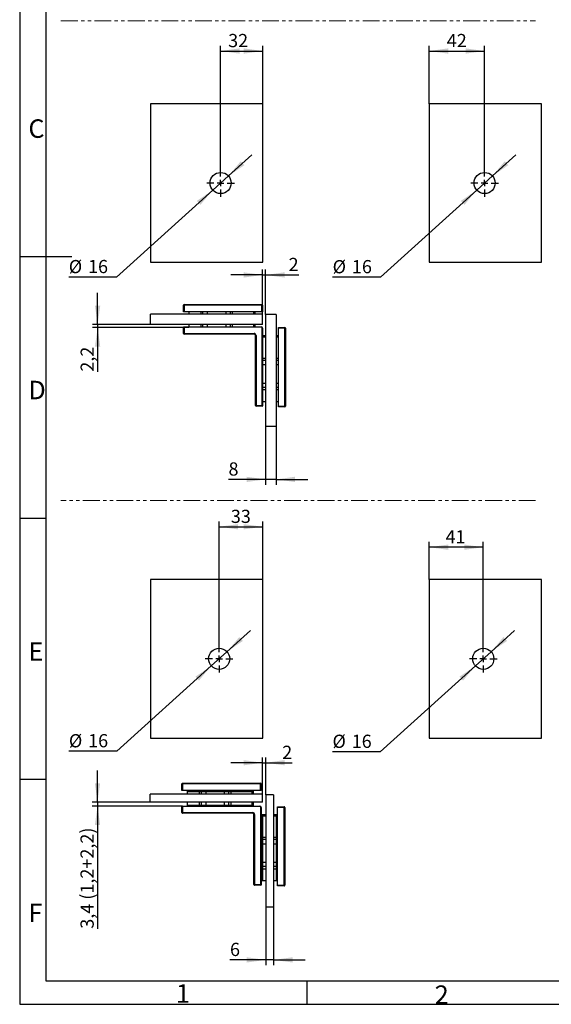
# Model space of a CAD drawing. Units: millimetres. Extents: x 7 to 412, y 7 to 291.
# Drawn here: x 7 to 108, y 7 to 193 of the extents above; entities that cross this region are included whole.
import ezdxf

# ---------------------------------------------------------------- set-up
doc = ezdxf.new("R2010")
doc.units = ezdxf.units.MM
doc.linetypes.add('PHANTOM', pattern=[12.7, 6.35, -1.27, 1.27, -1.27, 1.27, -1.27])
doc.layers.add('FORMAT', color=7, linetype='Continuous')
doc.styles.add('SLDTEXTSTYLE0', font='TXT', dxfattribs={"width": 0.7})
doc.dimstyles.new('SLDDIMSTYLE0', dxfattribs={"dimtxt": 2.5, "dimasz": 3.6, "dimexe": 0, "dimexo": 0.0625, "dimtad": 1, "dimdec": 1, "dimlfac": 4, "dimrnd": 1e-09, "dimzin": 12, "dimdsep": 46, "dimtxsty": 'SLDTEXTSTYLE0', "dimsah": 1, "dimcen": 0.09, "dimadec": 0, "dimazin": 3, "dimtfac": 1, "dimtmove": 0, "dimatfit": 0, "dimfxl": 1, "dimfrac": 2, "dimtolj": 1, "dimtzin": 12, "dimarcsym": 0})
doc.dimstyles.new('SLDDIMSTYLE1', dxfattribs={"dimtxt": 2.5, "dimasz": 3.6, "dimexe": 0, "dimexo": 0.0625, "dimtad": 1, "dimdec": 0, "dimlfac": 4, "dimrnd": 1e-09, "dimzin": 12, "dimdsep": 46, "dimtxsty": 'SLDTEXTSTYLE0', "dimsah": 1, "dimcen": 0.09, "dimadec": 0, "dimazin": 3, "dimtfac": 1, "dimtmove": 0, "dimatfit": 0, "dimfxl": 1, "dimfrac": 2, "dimtolj": 1, "dimtzin": 12, "dimarcsym": 0})
doc.dimstyles.new('SLDDIMSTYLE2', dxfattribs={"dimtxt": 2.5, "dimasz": 3.6, "dimexe": 0, "dimexo": 0.0625, "dimtad": 1, "dimdec": 1, "dimlfac": 4, "dimrnd": 1e-09, "dimzin": 12, "dimdsep": 46, "dimtxsty": 'SLDTEXTSTYLE0', "dimsah": 1, "dimcen": 0.09, "dimadec": 0, "dimazin": 3, "dimtfac": 1, "dimtofl": 0, "dimtmove": 0, "dimatfit": 3, "dimfxl": 1, "dimfrac": 2, "dimtolj": 1, "dimtzin": 12, "dimarcsym": 0})
doc.dimstyles.new('SLDDIMSTYLE3', dxfattribs={"dimtxt": 2.5, "dimasz": 3.6, "dimexe": 0, "dimexo": 0.0625, "dimtad": 1, "dimdec": 1, "dimlfac": 4, "dimrnd": 1e-09, "dimzin": 12, "dimdsep": 46, "dimtxsty": 'SLDTEXTSTYLE0', "dimsah": 1, "dimcen": 0, "dimadec": 0, "dimazin": 3, "dimtfac": 1, "dimtmove": 0, "dimatfit": 3, "dimfxl": 1, "dimfrac": 2, "dimtolj": 1, "dimtzin": 12, "dimarcsym": 0})

# ---------------------------------------------------------------- blocks, each defined once
blk = doc.blocks.new('Block1')
at = {"layer": 'FORMAT', "color": 7, "linetype": 'PHANTOM', "lineweight": 18}
for p, q in [((29.72, 386.24), (209.51, 386.24)), ((209.51, 204.59), (29.72, 204.59))]:
    blk.add_line(p, q, dxfattribs=at)
blk = doc.blocks.new('_D_3')
at = {"layer": 'FORMAT', "color": 7}
for p, q in [((53.61, 116.32), (53.61, 105.32)), ((55.61, 116.32), (55.61, 105.32)), ((53.61, 106.32), (46.6, 106.32)), ((55.61, 106.32), (53.61, 106.32)), ((55.61, 106.32), (61.61, 106.32))]:
    blk.add_line(p, q, dxfattribs=at)
for points in [[(53.61, 106.32), (50.01, 106.82), (50.01, 105.82)], [(55.61, 106.32), (59.21, 105.82), (59.21, 106.82)]]:
    blk.add_solid(points, dxfattribs=at)
at = {"layer": 'FORMAT', "color": 7, "insert": (46.6, 109.54), "char_height": 2.5, "attachment_point": 1, "style": 'SLDTEXTSTYLE0'}
blk.add_mtext('8', dxfattribs=at)
blk = doc.blocks.new('_D_4')
at = {"layer": 'FORMAT', "color": 7}
for p, q in [((53.06, 137.62), (53.06, 146.03)), ((53.61, 137.57), (53.61, 146.03)), ((53.06, 145.03), (47.06, 145.03)), ((53.06, 145.03), (53.61, 145.03)), ((53.61, 145.03), (59.89, 145.03))]:
    blk.add_line(p, q, dxfattribs=at)
for points in [[(53.06, 145.03), (49.46, 145.53), (49.46, 144.53)], [(53.61, 145.03), (57.21, 144.53), (57.21, 145.53)]]:
    blk.add_solid(points, dxfattribs=at)
at = {"layer": 'FORMAT', "color": 7, "insert": (57.98, 148.26), "char_height": 2.5, "attachment_point": 1, "style": 'SLDTEXTSTYLE0'}
blk.add_mtext('2', dxfattribs=at)
blk = doc.blocks.new('_D_5')
at = {"layer": 'FORMAT', "color": 7}
for p, q in [((21.81, 135.62), (21.81, 141.62)), ((39.06, 135.62), (20.81, 135.62)), ((39.06, 135.07), (20.81, 135.07)), ((21.81, 135.62), (21.81, 135.07)), ((21.81, 135.07), (21.81, 126.71))]:
    blk.add_line(p, q, dxfattribs=at)
for points in [[(21.81, 135.62), (22.31, 139.22), (21.31, 139.22)], [(21.81, 135.07), (21.31, 131.47), (22.31, 131.47)]]:
    blk.add_solid(points, dxfattribs=at)
at = {"layer": 'FORMAT', "color": 7, "insert": (18.59, 126.71), "char_height": 2.5, "attachment_point": 1, "rotation": 90, "style": 'SLDTEXTSTYLE0'}
blk.add_mtext('2,2', dxfattribs=at)
blk = doc.blocks.new('_D_6')
at = {"layer": 'FORMAT', "color": 7}
for p, q in [((53.64, 25.34), (53.64, 14.34)), ((55.14, 25.34), (55.14, 14.34)), ((53.64, 15.34), (46.88, 15.34)), ((55.14, 15.34), (53.64, 15.34)), ((55.14, 15.34), (61.14, 15.34))]:
    blk.add_line(p, q, dxfattribs=at)
for points in [[(53.64, 15.34), (50.04, 15.84), (50.04, 14.84)], [(55.14, 15.34), (58.74, 14.84), (58.74, 15.84)]]:
    blk.add_solid(points, dxfattribs=at)
at = {"layer": 'FORMAT', "color": 7, "insert": (46.88, 18.57), "char_height": 2.5, "attachment_point": 1, "style": 'SLDTEXTSTYLE0'}
blk.add_mtext('6', dxfattribs=at)
blk = doc.blocks.new('_D_7')
at = {"layer": 'FORMAT', "color": 7}
for p, q in [((53.04, 52.67), (47.04, 52.67)), ((53.04, 46.69), (53.04, 53.67)), ((53.04, 52.67), (53.64, 52.67)), ((53.64, 46.59), (53.64, 53.67)), ((53.64, 52.67), (58.68, 52.67))]:
    blk.add_line(p, q, dxfattribs=at)
for points in [[(53.04, 52.67), (49.44, 53.17), (49.44, 52.17)], [(53.64, 52.67), (57.24, 52.17), (57.24, 53.17)]]:
    blk.add_solid(points, dxfattribs=at)
at = {"layer": 'FORMAT', "color": 7, "insert": (56.77, 55.89), "char_height": 2.5, "attachment_point": 1, "style": 'SLDTEXTSTYLE0'}
blk.add_mtext('2', dxfattribs=at)
blk = doc.blocks.new('_D_8')
at = {"layer": 'FORMAT', "color": 7}
for p, q in [((21.79, 45.19), (21.79, 51.19)), ((31.79, 45.19), (20.79, 45.19)), ((21.79, 45.19), (21.79, 44.47)), ((37.91, 44.47), (20.79, 44.47)), ((21.79, 44.47), (21.79, 21.24))]:
    blk.add_line(p, q, dxfattribs=at)
for points in [[(21.79, 45.19), (22.29, 48.79), (21.29, 48.79)], [(21.79, 44.47), (21.29, 40.87), (22.29, 40.87)]]:
    blk.add_solid(points, dxfattribs=at)
at = {"layer": 'FORMAT', "color": 7, "insert": (18.57, 21.24), "char_height": 2.5, "attachment_point": 1, "rotation": 90, "style": 'SLDTEXTSTYLE0'}
blk.add_mtext('3,4 (1,2+2,2)', dxfattribs=at)
blk = doc.blocks.new('_D_18')
at = {"layer": 'FORMAT', "color": 7}
for p, q in [((44.82, 74.98), (44.82, 98.35)), ((44.82, 97.35), (53.07, 97.35)), ((53.07, 87.35), (53.07, 98.35))]:
    blk.add_line(p, q, dxfattribs=at)
for points in [[(44.82, 97.35), (48.42, 96.85), (48.42, 97.85)], [(53.07, 97.35), (49.47, 97.85), (49.47, 96.85)]]:
    blk.add_solid(points, dxfattribs=at)
at = {"layer": 'FORMAT', "color": 7, "insert": (47.04, 100.57), "char_height": 2.5, "attachment_point": 1, "style": 'SLDTEXTSTYLE0'}
blk.add_mtext('33', dxfattribs=at)
blk = doc.blocks.new('_D_19')
at = {"layer": 'FORMAT', "color": 7}
for p, q in [((46.31, 73.69), (50.77, 77.71)), ((46.31, 73.69), (43.34, 71.01)), ((43.34, 71.01), (25.42, 54.86)), ((25.42, 54.86), (16.37, 54.86))]:
    blk.add_line(p, q, dxfattribs=at)
for points in [[(46.31, 73.69), (49.32, 75.73), (48.65, 76.47)], [(43.34, 71.01), (40.33, 68.97), (41, 68.23)]]:
    blk.add_solid(points, dxfattribs=at)
at = {"layer": 'FORMAT', "color": 7, "char_height": 2.5, "attachment_point": 1, "style": 'SLDTEXTSTYLE0'}
for s, insert in [('%%c', (16.37, 58.08)), ('16', (20.01, 58.09))]:
    blk.add_mtext(s, dxfattribs=dict(at, insert=insert))
blk = doc.blocks.new('SW_CENTERMARKSYMBOL_0')
at = {"layer": 'FORMAT', "color": 0}
for p, q in [((0, 1.25), (0, 2.625)), ((-1.25, 0), (-2.625, 0)), ((0, 0), (-0.625, 0)), ((0, 0), (0, 0.625)), ((0, 0), (0, -0.625)), ((0, 0), (0.625, 0)), ((1.25, 0), (2.625, 0)), ((0, -1.25), (0, -2.625))]:
    blk.add_line(p, q, dxfattribs=at)
blk = doc.blocks.new('_D_20')
at = {"layer": 'FORMAT', "color": 7}
for p, q in [((45.1, 165.06), (45.1, 188.43)), ((53.1, 177.43), (53.1, 188.43)), ((45.1, 187.43), (53.1, 187.43))]:
    blk.add_line(p, q, dxfattribs=at)
for points in [[(45.1, 187.43), (48.7, 186.93), (48.7, 187.93)], [(53.1, 187.43), (49.5, 187.93), (49.5, 186.93)]]:
    blk.add_solid(points, dxfattribs=at)
at = {"layer": 'FORMAT', "color": 7, "insert": (46.53, 190.66), "char_height": 2.5, "attachment_point": 1, "style": 'SLDTEXTSTYLE0'}
blk.add_mtext('32', dxfattribs=at)
blk = doc.blocks.new('_D_21')
at = {"layer": 'FORMAT', "color": 7}
for p, q in [((46.58, 163.77), (51.04, 167.79)), ((46.58, 163.77), (43.62, 161.09)), ((43.62, 161.09), (25.4, 144.64)), ((25.4, 144.64), (16.35, 144.64))]:
    blk.add_line(p, q, dxfattribs=at)
for points in [[(46.58, 163.77), (49.59, 165.81), (48.92, 166.56)], [(43.62, 161.09), (40.61, 159.05), (41.28, 158.31)]]:
    blk.add_solid(points, dxfattribs=at)
at = {"layer": 'FORMAT', "color": 7, "char_height": 2.5, "attachment_point": 1, "style": 'SLDTEXTSTYLE0'}
for s, insert in [('%%c', (16.35, 147.86)), ('16', (19.99, 147.87))]:
    blk.add_mtext(s, dxfattribs=dict(at, insert=insert))
blk = doc.blocks.new('SW_CENTERMARKSYMBOL_1')
at = {"layer": 'FORMAT', "color": 0}
for p, q in [((0, 1.25), (0, 2.625)), ((-1.25, 0), (-2.625, 0)), ((0, 0), (-0.625, 0)), ((0, 0), (0, 0.625)), ((0, 0), (0, -0.625)), ((0, 0), (0.625, 0)), ((1.25, 0), (2.625, 0)), ((0, -1.25), (0, -2.625))]:
    blk.add_line(p, q, dxfattribs=at)
blk = doc.blocks.new('_D_24')
at = {"layer": 'FORMAT'}
for p, q in [((84.6, 87.35), (84.6, 94.48)), ((94.85, 93.48), (84.6, 93.48)), ((94.85, 74.98), (94.85, 94.48))]:
    blk.add_line(p, q, dxfattribs=at)
for points in [[(84.6, 93.48), (88.2, 92.98), (88.2, 93.98)], [(94.85, 93.48), (91.25, 93.98), (91.25, 92.98)]]:
    blk.add_solid(points, dxfattribs=at)
at = {"layer": 'FORMAT', "insert": (87.7, 96.7), "char_height": 2.5, "attachment_point": 1, "style": 'SLDTEXTSTYLE0'}
blk.add_mtext('41', dxfattribs=at)
blk = doc.blocks.new('_D_25')
at = {"layer": 'FORMAT', "color": 7}
for p, q in [((96.33, 73.69), (100.79, 77.71)), ((96.33, 73.69), (93.36, 71.01)), ((93.36, 71.01), (75.34, 54.75)), ((75.34, 54.75), (66.29, 54.75))]:
    blk.add_line(p, q, dxfattribs=at)
for points in [[(96.33, 73.69), (99.34, 75.73), (98.67, 76.47)], [(93.36, 71.01), (90.36, 68.97), (91.02, 68.23)]]:
    blk.add_solid(points, dxfattribs=at)
at = {"layer": 'FORMAT', "color": 7, "char_height": 2.5, "attachment_point": 1, "style": 'SLDTEXTSTYLE0'}
for s, insert in [('%%c', (66.29, 57.98)), ('16', (69.93, 57.98))]:
    blk.add_mtext(s, dxfattribs=dict(at, insert=insert))
blk = doc.blocks.new('SW_CENTERMARKSYMBOL_3')
at = {"layer": 'FORMAT', "color": 0}
for p, q in [((0, 1.25), (0, 2.625)), ((-1.25, 0), (-2.625, 0)), ((0, 0), (-0.625, 0)), ((0, 0), (0, 0.625)), ((0, 0), (0, -0.625)), ((0, 0), (0.625, 0)), ((1.25, 0), (2.625, 0)), ((0, -1.25), (0, -2.625))]:
    blk.add_line(p, q, dxfattribs=at)
blk = doc.blocks.new('_D_26')
at = {"layer": 'FORMAT', "color": 7}
for p, q in [((84.6, 177.43), (84.6, 188.43)), ((95.1, 165.06), (95.1, 188.43)), ((84.6, 187.43), (95.1, 187.43))]:
    blk.add_line(p, q, dxfattribs=at)
for points in [[(84.6, 187.43), (88.2, 186.93), (88.2, 187.93)], [(95.1, 187.43), (91.5, 187.93), (91.5, 186.93)]]:
    blk.add_solid(points, dxfattribs=at)
at = {"layer": 'FORMAT', "color": 7, "insert": (87.94, 190.66), "char_height": 2.5, "attachment_point": 1, "style": 'SLDTEXTSTYLE0'}
blk.add_mtext('42', dxfattribs=at)
blk = doc.blocks.new('_D_27')
at = {"layer": 'FORMAT', "color": 7}
for p, q in [((96.58, 163.77), (101.04, 167.79)), ((96.58, 163.77), (93.61, 161.09)), ((93.61, 161.09), (75.38, 144.62)), ((75.38, 144.62), (66.32, 144.62))]:
    blk.add_line(p, q, dxfattribs=at)
for points in [[(96.58, 163.77), (99.59, 165.82), (98.92, 166.56)], [(93.61, 161.09), (90.61, 159.05), (91.28, 158.31)]]:
    blk.add_solid(points, dxfattribs=at)
at = {"layer": 'FORMAT', "color": 7, "char_height": 2.5, "attachment_point": 1, "style": 'SLDTEXTSTYLE0'}
for s, insert in [('%%c', (66.32, 147.84)), ('16', (69.97, 147.85))]:
    blk.add_mtext(s, dxfattribs=dict(at, insert=insert))
blk = doc.blocks.new('SW_CENTERMARKSYMBOL_4')
at = {"layer": 'FORMAT', "color": 0}
for p, q in [((0, 1.25), (0, 2.625)), ((-1.25, 0), (-2.625, 0)), ((0, 0), (-0.625, 0)), ((0, 0), (0, 0.625)), ((0, 0), (0, -0.625)), ((0, 0), (0.625, 0)), ((1.25, 0), (2.625, 0)), ((0, -1.25), (0, -2.625))]:
    blk.add_line(p, q, dxfattribs=at)

msp = doc.modelspace()

# ---------------------------------------------------------------- linework, layer by layer
at = {"color": 7, "linetype": 'Continuous', "lineweight": 25}
for p, q in [((53.1005334, 177.4325791), (31.8505334, 177.4325791)), ((31.8505334, 177.4325791), (31.8505334, 147.4325791)), ((53.1005334, 147.4325791), (53.1005334, 177.4325791)), ((105.8480502, 177.4325791), (84.5980502, 177.4325791)), ((84.5980502, 177.4325791), (84.5980502, 147.4325791)), ((105.8480502, 147.4325791), (105.8480502, 177.4325791)), ((31.8505334, 147.4325791), (53.1005334, 147.4325791)), ((84.5980502, 147.4325791), (105.8480502, 147.4325791)), ((38.1898669, 139.2911041), (38.0648669, 139.2911041)), ((38.0648669, 138.0411041), (38.0648669, 139.2911041)), ((38.1898669, 138.0411041), (38.0648669, 138.0411041)), ((38.1898669, 139.4161041), (52.9398669, 139.4161041)), ((38.1898669, 139.4161041), (38.1898669, 139.2911041)), ((38.1898669, 139.2911041), (38.1898669, 138.0411041)), ((52.9398669, 139.2911041), (38.1898669, 139.2911041)), ((52.9398669, 138.0411041), (38.1898669, 138.0411041)), ((39.0648669, 138.0411041), (39.0648669, 137.6161041)), ((41.7393474, 137.6161041), (41.7393474, 138.0411041)), ((46.9017613, 138.0411041), (46.9017613, 137.6161041)), ((51.5648669, 138.0411041), (51.5648669, 137.6161041)), ((52.9398669, 139.4161041), (52.9398669, 139.2911041)), ((53.0648669, 139.2911041), (52.9398669, 139.2911041)), ((52.9398669, 138.0411041), (52.9398669, 139.2911041)), ((53.0648669, 138.0411041), (52.9398669, 138.0411041)), ((53.0648669, 139.2911041), (53.0648669, 138.0411041)), ((31.8148669, 135.6161041), (31.8148669, 137.6161041)), ((53.0648669, 137.6161041), (31.8148669, 137.6161041)), ((53.0648669, 135.6161041), (53.0648669, 137.6161041)), ((55.6148669, 137.5661041), (53.6148669, 137.5661041)), ((53.6148669, 137.5661041), (53.6148669, 116.3161041)), ((55.6148669, 137.5661041), (55.6148669, 116.3161041)), ((53.0648669, 135.6161041), (31.8148669, 135.6161041)), ((38.0648669, 133.9411041), (38.0648669, 135.1161041)), ((38.1898669, 135.1161041), (38.0648669, 135.1161041)), ((38.1398669, 135.1911041), (38.1898669, 135.1911041)), ((38.1898669, 135.1161041), (38.1898669, 135.1911041)), ((38.1898669, 135.1911041), (52.8148669, 135.1911041)), ((38.1898669, 135.1161041), (38.1898669, 133.9411041)), ((52.8148669, 135.1161041), (38.1898669, 135.1161041)), ((39.0648669, 135.6161041), (39.0648669, 135.1911041)), ((41.7393474, 135.1911041), (41.7393474, 135.6161041)), ((46.9017613, 135.6161041), (46.9017613, 135.1911041)), ((51.5648669, 135.6161041), (51.5648669, 135.1911041)), ((52.8148669, 135.1161041), (52.8148669, 135.1911041)), ((52.9898669, 120.3161041), (52.9898669, 134.9411041)), ((52.9898669, 134.9411041), (53.0648669, 134.9411041)), ((53.0648669, 134.9411041), (53.0648669, 120.3161041)), ((56.0398669, 135.0661041), (57.2898669, 135.0661041)), ((56.0398669, 134.9411041), (56.0398669, 135.0661041)), ((57.2898669, 134.9411041), (56.0398669, 134.9411041)), ((56.0398669, 120.1911041), (56.0398669, 134.9411041)), ((57.2898669, 134.9411041), (57.2898669, 135.0661041)), ((57.2898669, 120.1911041), (57.2898669, 134.9411041)), ((57.2898669, 134.9411041), (57.4148669, 134.9411041)), ((57.4148669, 134.9411041), (57.4148669, 120.1911041)), ((38.0648669, 133.9411041), (38.1898669, 133.9411041)), ((38.1898669, 133.9411041), (51.4398669, 133.9411041)), ((38.1898669, 133.8161041), (38.1898669, 133.9411041)), ((51.4398669, 133.8161041), (38.1898669, 133.8161041)), ((51.4398669, 133.8161041), (51.4398669, 133.9411041)), ((51.6898669, 133.5661041), (51.8148669, 133.5661041)), ((51.6898669, 120.3161041), (51.6898669, 133.5661041)), ((51.8148669, 133.5661041), (51.8148669, 120.3161041)), ((53.0648669, 133.5661041), (53.6148669, 133.5661041)), ((53.0648669, 133.3182858), (53.6148669, 133.3182858)), ((55.6148669, 133.5661041), (56.0398669, 133.5661041)), ((53.0648669, 129.2857888), (53.6148669, 129.2857888)), ((53.0648669, 128.9029985), (53.6148669, 128.9029985)), ((55.6148669, 128.9029985), (56.0398669, 128.9029985)), ((53.0648669, 128.0661041), (53.6148669, 128.0661041)), ((53.0648669, 124.5661041), (53.6148669, 124.5661041)), ((53.6148669, 123.7405846), (53.0648669, 123.7405846)), ((53.0648669, 123.3357388), (53.6148669, 123.3357388)), ((56.0398669, 123.7405846), (55.6148669, 123.7405846)), ((51.6898669, 120.3161041), (51.8148669, 120.3161041)), ((51.8148669, 120.3161041), (52.9898669, 120.3161041)), ((51.8148669, 120.3161041), (51.8148669, 120.1911041)), ((52.9898669, 120.1911041), (51.8148669, 120.1911041)), ((52.9898669, 120.3161041), (53.0648669, 120.3161041)), ((52.9898669, 120.1911041), (52.9898669, 120.3161041)), ((53.0648669, 121.0661041), (53.6148669, 121.0661041)), ((53.0648669, 120.3161041), (53.0648669, 120.2661041)), ((55.6148669, 121.0661041), (56.0398669, 121.0661041)), ((56.0398669, 120.1911041), (57.2898669, 120.1911041)), ((56.0398669, 120.0661041), (56.0398669, 120.1911041)), ((57.2898669, 120.0661041), (56.0398669, 120.0661041)), ((57.2898669, 120.1911041), (57.4148669, 120.1911041)), ((57.2898669, 120.0661041), (57.2898669, 120.1911041)), ((55.6148669, 116.3161041), (53.6148669, 116.3161041)), ((53.0734458, 87.3514807), (31.8234458, 87.3514807)), ((31.8234458, 87.3514807), (31.8234458, 57.3514807)), ((53.0734458, 57.3514807), (53.0734458, 87.3514807)), ((105.8480502, 87.3514807), (84.5980502, 87.3514807)), ((84.5980502, 87.3514807), (84.5980502, 57.3514807)), ((105.8480502, 57.3514807), (105.8480502, 87.3514807)), ((31.8234458, 57.3514807), (53.0734458, 57.3514807)), ((84.5980502, 57.3514807), (105.8480502, 57.3514807)), ((37.9141145, 48.667617), (37.7891145, 48.667617)), ((37.7891145, 47.417617), (37.7891145, 48.667617)), ((37.9141145, 48.792617), (52.6641145, 48.792617)), ((37.9141145, 48.792617), (37.9141145, 48.667617)), ((52.6641145, 48.667617), (37.9141145, 48.667617)), ((37.9141145, 48.667617), (37.9141145, 47.417617)), ((52.6641145, 48.792617), (52.6641145, 48.667617)), ((52.6641145, 47.417617), (52.6641145, 48.667617)), ((52.7891145, 48.667617), (52.6641145, 48.667617)), ((52.7891145, 48.667617), (52.7891145, 47.417617)), ((31.7891145, 45.192617), (31.7891145, 46.692617)), ((53.0391145, 46.692617), (31.7891145, 46.692617)), ((37.9141145, 47.417617), (37.7891145, 47.417617)), ((52.6641145, 47.417617), (37.9141145, 47.417617)), ((38.7891145, 47.417617), (38.7891145, 47.242617)), ((38.7891145, 47.242617), (38.7891145, 46.692617)), ((38.7891145, 47.242617), (41.0587492, 47.242617)), ((41.0587492, 47.242617), (41.0587492, 46.692617)), ((41.0587492, 47.242617), (41.463595, 47.242617)), ((41.463595, 47.242617), (41.463595, 47.417617)), ((41.463595, 46.692617), (41.463595, 47.242617)), ((41.463595, 47.242617), (42.2891145, 47.242617)), ((42.2891145, 47.242617), (42.2891145, 46.692617)), ((42.2891145, 47.242617), (45.7891145, 47.242617)), ((45.7891145, 47.242617), (45.7891145, 46.692617)), ((45.7891145, 47.242617), (46.6260088, 47.242617)), ((46.6260088, 47.417617), (46.6260088, 47.242617)), ((46.6260088, 47.242617), (46.6260088, 46.692617)), ((46.6260088, 47.242617), (47.0087991, 47.242617)), ((47.0087991, 47.242617), (47.0087991, 46.692617)), ((47.0087991, 47.242617), (51.0412961, 47.242617)), ((51.0412961, 47.242617), (51.0412961, 46.692617)), ((51.0412961, 47.242617), (51.2891145, 47.242617)), ((51.2891145, 47.417617), (51.2891145, 47.242617)), ((51.2891145, 47.242617), (51.2891145, 46.692617)), ((52.7891145, 47.417617), (52.6641145, 47.417617)), ((53.0391145, 45.192617), (53.0391145, 46.692617)), ((53.0391145, 45.192617), (31.7891145, 45.192617)), ((38.7891145, 45.192617), (38.7891145, 44.642617)), ((41.0587492, 45.192617), (41.0587492, 44.642617)), ((41.463595, 44.642617), (41.463595, 45.192617)), ((42.2891145, 45.192617), (42.2891145, 44.642617)), ((45.7891145, 45.192617), (45.7891145, 44.642617)), ((46.6260088, 45.192617), (46.6260088, 44.642617)), ((47.0087991, 45.192617), (47.0087991, 44.642617)), ((51.0412961, 45.192617), (51.0412961, 44.642617)), ((51.2891145, 45.192617), (51.2891145, 44.642617)), ((55.1391145, 46.592617), (53.6391145, 46.592617)), ((53.6391145, 46.592617), (53.6391145, 25.342617)), ((55.1391145, 46.592617), (55.1391145, 25.342617)), ((37.9141145, 44.392617), (37.7891145, 44.392617)), ((37.7891145, 43.217617), (37.7891145, 44.392617)), ((37.7891145, 43.217617), (37.9141145, 43.217617)), ((37.8641145, 44.467617), (37.9141145, 44.467617)), ((37.9141145, 44.392617), (37.9141145, 44.467617)), ((37.9141145, 44.467617), (52.5391145, 44.467617)), ((37.9141145, 44.392617), (37.9141145, 43.217617)), ((52.5391145, 44.392617), (37.9141145, 44.392617)), ((37.9141145, 43.217617), (51.1641145, 43.217617)), ((37.9141145, 43.092617), (37.9141145, 43.217617)), ((51.1641145, 43.092617), (37.9141145, 43.092617)), ((38.7891145, 44.642617), (41.0587492, 44.642617)), ((38.7891145, 44.642617), (38.7891145, 44.467617)), ((41.0587492, 44.642617), (41.463595, 44.642617)), ((41.463595, 44.467617), (41.463595, 44.642617)), ((41.463595, 44.642617), (42.2891145, 44.642617)), ((42.2891145, 44.642617), (45.7891145, 44.642617)), ((45.7891145, 44.642617), (46.6260088, 44.642617)), ((46.6260088, 44.642617), (46.6260088, 44.467617)), ((46.6260088, 44.642617), (47.0087991, 44.642617)), ((47.0087991, 44.642617), (51.0412961, 44.642617)), ((51.0412961, 44.642617), (51.2891145, 44.642617)), ((51.1641145, 43.092617), (51.1641145, 43.217617)), ((51.2891145, 44.642617), (51.2891145, 44.467617)), ((52.5391145, 44.392617), (52.5391145, 44.467617)), ((52.7141145, 44.217617), (52.7891145, 44.217617)), ((52.7141145, 29.592617), (52.7141145, 44.217617)), ((52.7891145, 44.217617), (52.7891145, 29.592617)), ((55.8641145, 44.342617), (57.1141145, 44.342617)), ((55.8641145, 44.217617), (55.8641145, 44.342617)), ((57.1141145, 44.217617), (55.8641145, 44.217617)), ((55.8641145, 29.467617), (55.8641145, 44.217617)), ((57.1141145, 44.217617), (57.1141145, 44.342617)), ((57.1141145, 29.467617), (57.1141145, 44.217617)), ((57.1141145, 44.217617), (57.2391145, 44.217617)), ((57.2391145, 44.217617), (57.2391145, 29.467617)), ((51.4141145, 42.842617), (51.5391145, 42.842617)), ((51.4141145, 29.592617), (51.4141145, 42.842617)), ((51.5391145, 42.842617), (51.5391145, 29.592617)), ((52.7891145, 42.842617), (53.0891145, 42.842617)), ((52.7891145, 42.5947987), (53.0891145, 42.5947987)), ((53.0891145, 42.842617), (53.6391145, 42.842617)), ((53.0891145, 42.5947987), (53.0891145, 42.842617)), ((53.0891145, 42.5947987), (53.6391145, 42.5947987)), ((53.0891145, 38.5623017), (53.0891145, 42.5947987)), ((55.1391145, 42.842617), (55.6891145, 42.842617)), ((55.1391145, 42.5947987), (55.6891145, 42.5947987)), ((55.6891145, 42.5947987), (55.6891145, 42.842617)), ((55.6891145, 42.842617), (55.8641145, 42.842617)), ((55.6891145, 38.5623017), (55.6891145, 42.5947987)), ((52.7891145, 38.5623017), (53.0891145, 38.5623017)), ((52.7891145, 38.1795114), (53.0891145, 38.1795114)), ((52.7891145, 37.342617), (53.0891145, 37.342617)), ((53.0891145, 38.5623017), (53.6391145, 38.5623017)), ((53.0891145, 38.1795114), (53.0891145, 38.5623017)), ((53.0891145, 38.1795114), (53.6391145, 38.1795114)), ((53.0891145, 37.342617), (53.0891145, 38.1795114)), ((53.0891145, 37.342617), (53.6391145, 37.342617)), ((53.0891145, 33.842617), (53.0891145, 37.342617)), ((55.1391145, 38.5623017), (55.6891145, 38.5623017)), ((55.1391145, 38.1795114), (55.6891145, 38.1795114)), ((55.1391145, 37.342617), (55.6891145, 37.342617)), ((55.6891145, 38.1795114), (55.6891145, 38.5623017)), ((55.6891145, 38.1795114), (55.8641145, 38.1795114)), ((55.6891145, 37.342617), (55.6891145, 38.1795114)), ((55.6891145, 33.842617), (55.6891145, 37.342617)), ((52.7891145, 33.842617), (53.0891145, 33.842617)), ((53.0891145, 33.842617), (53.6391145, 33.842617)), ((53.0891145, 33.0170975), (53.0891145, 33.842617)), ((55.1391145, 33.842617), (55.6891145, 33.842617)), ((55.6891145, 33.0170975), (55.6891145, 33.842617)), ((53.0891145, 33.0170975), (52.7891145, 33.0170975)), ((52.7891145, 32.6122517), (53.0891145, 32.6122517)), ((53.6391145, 33.0170975), (53.0891145, 33.0170975)), ((53.0891145, 32.6122517), (53.0891145, 33.0170975)), ((53.0891145, 32.6122517), (53.6391145, 32.6122517)), ((53.0891145, 30.342617), (53.0891145, 32.6122517)), ((55.6891145, 33.0170975), (55.1391145, 33.0170975)), ((55.1391145, 32.6122517), (55.6891145, 32.6122517)), ((55.8641145, 33.0170975), (55.6891145, 33.0170975)), ((55.6891145, 32.6122517), (55.6891145, 33.0170975)), ((55.6891145, 30.342617), (55.6891145, 32.6122517)), ((52.7891145, 30.342617), (53.0891145, 30.342617)), ((53.0891145, 30.342617), (53.6391145, 30.342617)), ((55.1391145, 30.342617), (55.6891145, 30.342617)), ((55.6891145, 30.342617), (55.8641145, 30.342617)), ((51.4141145, 29.592617), (51.5391145, 29.592617)), ((51.5391145, 29.592617), (52.7141145, 29.592617)), ((51.5391145, 29.592617), (51.5391145, 29.467617)), ((52.7141145, 29.467617), (51.5391145, 29.467617)), ((52.7141145, 29.592617), (52.7891145, 29.592617)), ((52.7141145, 29.467617), (52.7141145, 29.592617)), ((52.7891145, 29.592617), (52.7891145, 29.542617)), ((55.8641145, 29.467617), (57.1141145, 29.467617)), ((55.8641145, 29.342617), (55.8641145, 29.467617)), ((57.1141145, 29.342617), (55.8641145, 29.342617)), ((57.1141145, 29.467617), (57.2391145, 29.467617)), ((57.1141145, 29.342617), (57.1141145, 29.467617)), ((55.1391145, 25.342617), (53.6391145, 25.342617))]:
    msp.add_line(p, q, dxfattribs=at)
at = {"color": 8, "linetype": 'Continuous', "lineweight": 25}
for p, q in [((41.3345016, 138.0411041), (41.3345016, 137.6161041)), ((42.5648669, 138.0411041), (42.5648669, 137.6161041)), ((46.0648669, 138.0411041), (46.0648669, 137.6161041)), ((47.2845516, 138.0411041), (47.2845516, 137.6161041)), ((51.3170485, 138.0411041), (51.3170485, 137.6161041)), ((41.3345016, 135.6161041), (41.3345016, 135.1911041)), ((42.5648669, 135.6161041), (42.5648669, 135.1911041)), ((46.0648669, 135.6161041), (46.0648669, 135.1911041)), ((47.2845516, 135.6161041), (47.2845516, 135.1911041)), ((51.3170485, 135.6161041), (51.3170485, 135.1911041)), ((55.6148669, 133.3182858), (56.0398669, 133.3182858)), ((55.6148669, 129.2857888), (56.0398669, 129.2857888)), ((55.6148669, 128.0661041), (56.0398669, 128.0661041)), ((55.6148669, 124.5661041), (56.0398669, 124.5661041)), ((55.6148669, 123.3357388), (56.0398669, 123.3357388)), ((41.0587492, 47.417617), (41.0587492, 47.242617)), ((42.2891145, 47.417617), (42.2891145, 47.242617)), ((45.7891145, 47.417617), (45.7891145, 47.242617)), ((47.0087991, 47.417617), (47.0087991, 47.242617)), ((51.0412961, 47.417617), (51.0412961, 47.242617)), ((41.0587492, 44.642617), (41.0587492, 44.467617)), ((42.2891145, 44.642617), (42.2891145, 44.467617)), ((45.7891145, 44.642617), (45.7891145, 44.467617)), ((47.0087991, 44.642617), (47.0087991, 44.467617)), ((51.0412961, 44.642617), (51.0412961, 44.467617)), ((55.6891145, 42.5947987), (55.8641145, 42.5947987)), ((55.6891145, 38.5623017), (55.8641145, 38.5623017)), ((55.6891145, 37.342617), (55.8641145, 37.342617)), ((55.6891145, 33.842617), (55.8641145, 33.842617)), ((55.6891145, 32.6122517), (55.8641145, 32.6122517))]:
    msp.add_line(p, q, dxfattribs=at)
at = {"color": 7, "linetype": 'Continuous', "lineweight": 25}
for centre in [(45.1005334, 162.4325791), (95.0980502, 162.4325791), (44.8234458, 72.3514807), (94.8480502, 72.3514807)]:
    msp.add_circle(centre, 2, dxfattribs=at)
for centre, radius, start, end in [((38.1898669, 139.2911041), 0.125, 90, 180), ((52.9398669, 139.2911041), 0.125, 0, 90), ((38.1398669, 135.1161041), 0.075, 90, 180), ((52.8148669, 134.9411041), 0.25, 0, 90), ((52.8148669, 134.9411041), 0.175, 0, 90), ((57.2898669, 134.9411041), 0.125, 0, 90), ((38.1898669, 133.9411041), 0.125, 180, 270), ((51.4398669, 133.5661041), 0.375, 0, 90), ((51.4398669, 133.5661041), 0.25, 0, 90), ((51.8148669, 120.3161041), 0.125, 180, 270), ((52.9898669, 120.2661041), 0.075, 270, 0), ((57.2898669, 120.1911041), 0.125, 270, 0), ((37.9141145, 48.667617), 0.125, 90, 180), ((52.6641145, 48.667617), 0.125, 0, 90), ((37.8641145, 44.392617), 0.075, 90, 180), ((37.9141145, 43.217617), 0.125, 180, 270), ((51.1641145, 42.842617), 0.375, 0, 90), ((51.1641145, 42.842617), 0.25, 0, 90), ((52.5391145, 44.217617), 0.25, 0, 90), ((52.5391145, 44.217617), 0.175, 0, 90), ((57.1141145, 44.217617), 0.125, 0, 90), ((51.5391145, 29.592617), 0.125, 180, 270), ((52.7141145, 29.542617), 0.075, 270, 0), ((57.1141145, 29.467617), 0.125, 270, 0)]:
    msp.add_arc(centre, radius, start, end, dxfattribs=at)
at = {"layer": 'FORMAT'}
for p, q in [((7.05, 290.565), (7.05, 6.93)), ((12, 285.615), (12, 11.385)), ((7.05, 148.5), (16.95, 148.5)), ((7.05, 99), (12, 99)), ((12, 49.5), (7.05, 49.5)), ((12, 11.385), (406.9942096, 11.385)), ((61.5, 6.93), (61.5, 11.385)), ((7.05, 6.93), (411.96, 6.93))]:
    msp.add_line(p, q, dxfattribs=at)

# ---------------------------------------------------------------- block references
at = {"color": 7, "linetype": 'Continuous', "xscale": 0.5, "yscale": 0.5, "zscale": 0.5}
msp.add_blockref('Block1', (0, 0), dxfattribs=at)
at = {"layer": 'FORMAT', "color": 7}
for name, p in [('SW_CENTERMARKSYMBOL_1', (45.1005334, 162.4325791)), ('SW_CENTERMARKSYMBOL_4', (95.0980502, 162.4325791)), ('SW_CENTERMARKSYMBOL_0', (44.8234458, 72.3514807)), ('SW_CENTERMARKSYMBOL_3', (94.8480502, 72.3514807))]:
    msp.add_blockref(name, p, dxfattribs=at)

# ---------------------------------------------------------------- texts
at = {"layer": 'FORMAT', "char_height": 3.5, "attachment_point": 1, "style": 'SLDTEXTSTYLE0'}
for s, insert in [('C', (8.7, 174.4881299)), ('D', (8.7, 124.9881299)), ('E', (8.7, 75.4881299)), ('F', (8.7, 25.9881299)), ('1', (36.6356602, 10.7158937)), ('2', (85.6542734, 10.5016202))]:
    msp.add_mtext(s, dxfattribs=dict(at, insert=insert))

# ---------------------------------------------------------------- dimensions: what is measured, and where the dimension line sits
at = {"layer": 'FORMAT', "color": 7}
for base, p1, p2, dimstyle, picture, middle in [((53.1005334, 187.4325791), (45.1005334, 165.0575791), (53.1005334, 177.4325791), 'SLDDIMSTYLE2', '_D_20', (48.4414142, 187.4325791)), ((95.0980502, 187.4325791), (84.5980502, 177.4325791), (95.0980502, 165.0575791), 'SLDDIMSTYLE2', '_D_26', (89.8480502, 187.4325791)), ((53.6148669, 145.032588), (53.0648669, 137.6161041), (53.6148669, 137.5661041), 'SLDDIMSTYLE1', '_D_4', (58.935278, 145.032588)), ((53.6148669, 106.3161041), (55.6148669, 116.3161041), (53.6148669, 116.3161041), 'SLDDIMSTYLE0', '_D_3', (47.5521639, 106.3161041)), ((53.0734458, 97.3514807), (44.8234458, 74.9764807), (53.0734458, 87.3514807), 'SLDDIMSTYLE2', '_D_18', (48.9484458, 97.3514807)), ((53.6391145, 52.6689457), (53.0391145, 46.692617), (53.6391145, 46.592617), 'SLDDIMSTYLE1', '_D_7', (57.7238284, 52.6689457)), ((53.6391145, 15.342617), (55.1391145, 25.342617), (53.6391145, 25.342617), 'SLDDIMSTYLE0', '_D_6', (47.838989, 15.342617))]:
    dim = msp.add_linear_dim(base=base, p1=p1, p2=p2, dimstyle=dimstyle, dxfattribs=at)
    dim.commit()
    dim.dimension.update_dxf_attribs({"geometry": picture, "text_midpoint": middle, "dimtype": 160})
for p1, p2, picture, middle in [((43.616224, 161.0921219), (46.5848428, 163.7730364), '_D_21', (20.0784341, 146.75423)), ((93.6138126, 161.0920424), (96.5822878, 163.7731159), '_D_27', (70.0561465, 146.7344256)), ((43.3380335, 71.0122457), (46.3088581, 73.6907156), '_D_19', (20.1003349, 56.97212)), ((93.3630218, 71.0118201), (96.3330786, 73.6911413), '_D_25', (70.0219271, 56.8691078))]:
    dim = msp.add_diameter_dim_2p(p1=p1, p2=p2, dimstyle='SLDDIMSTYLE3', dxfattribs=at)
    dim.commit()
    dim.dimension.update_dxf_attribs({"geometry": picture, "text_midpoint": middle, "dimtype": 163})
for base, p1, p2, picture, middle in [((21.8148669, 135.0661041), (39.0648669, 135.6161041), (39.0648669, 135.0661041), '_D_5', (21.8148669, 129.0946752)), ((21.7891145, 44.467617), (31.7891145, 45.192617), (37.9141145, 44.467617), '_D_8', (21.7891145, 31.0197239))]:
    dim = msp.add_linear_dim(base=base, p1=p1, p2=p2, angle=90, dimstyle='SLDDIMSTYLE0', dxfattribs=at)
    dim.commit()
    dim.dimension.update_dxf_attribs({"geometry": picture, "text_midpoint": middle, "dimtype": 160})
at = {"layer": 'FORMAT'}
dim = msp.add_linear_dim(base=(84.5980502, 95.397852), p1=(94.8480502, 72.3514807), p2=(84.5980502, 87.3514807), dimstyle='SLDDIMSTYLE2', dxfattribs=at)
dim.commit()
dim.dimension.update_dxf_attribs({"geometry": '_D_24', "text_midpoint": (89.6051899, 95.397852), "dimtype": 160})

doc.saveas('drawing.dxf')
